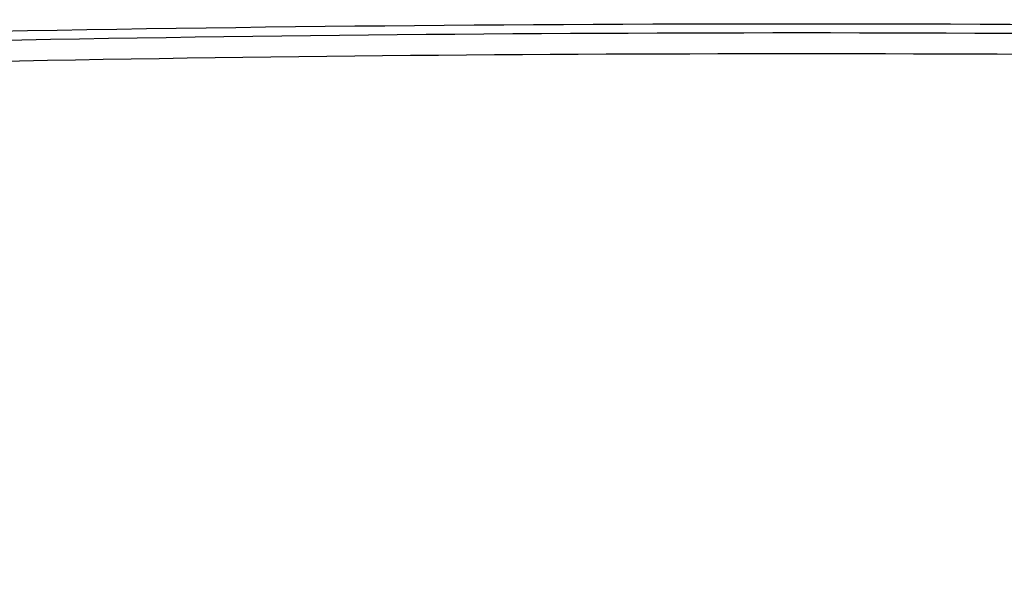
# Model space of a CAD drawing. Units: inches. Extents: x 5569 to 7393, y 1296 to 4713.
# Drawn here: x 5780 to 5970, y 2576 to 2685 of the extents above; entities that cross this region are included whole.
import ezdxf

# ---------------------------------------------------------------- set-up
doc = ezdxf.new("R2010")
doc.units = ezdxf.units.IN
doc.header["$MEASUREMENT"] = 0
doc.layers.get('0').update_dxf_attribs({"color": 4})
doc.layers.get('Defpoints').update_dxf_attribs({"color": 253})
doc.layers.add('WYMIAR', color=41, linetype='Continuous')
doc.styles.get("Standard").update_dxf_attribs({"font": 'GOTHIC.TTF'})
doc.dimstyles.get("Standard").update_dxf_attribs({"dimtxt": 0.18, "dimasz": 0.18, "dimexe": 0.18, "dimexo": 0.0625, "dimgap": 0.09, "dimtad": 1, "dimtih": 1, "dimtoh": 1, "dimdec": 4, "dimzin": 0, "dimdsep": 46, "dimtxsty": 'Standard', "dimcen": 0.09, "dimadec": 0, "dimazin": 0, "dimtfac": 1, "dimtdec": 4, "dimtofl": 0, "dimtmove": 0, "dimatfit": 3, "dimfxl": 1, "dimtolj": 1, "dimtzin": 0, "dimarcsym": 0})

# ---------------------------------------------------------------- blocks, each defined once
blk = doc.blocks.new('*D4')
at = {"layer": 'Defpoints', "color": 0, "transparency": 16777216}
for p in [(5970.95, 3594.34), (5810.62, 2375.28), (6535.89, 2375.28)]:
    blk.add_point(p, dxfattribs=at)
at = {"layer": 'WYMIAR', "color": 0, "lineweight": -2, "transparency": 16777216}
for p, q in [((5971.01, 3594.34), (6536.07, 3594.34)), ((6535.89, 3574.34), (6535.89, 2395.28)), ((5810.68, 2375.28), (6536.07, 2375.28))]:
    blk.add_line(p, q, dxfattribs=at)
at = {"layer": 'WYMIAR', "color": 0, "transparency": 16777216}
for points in [[(6532.56, 3574.34), (6539.22, 3574.34), (6535.89, 3594.34)], [(6532.56, 2395.28), (6539.22, 2395.28), (6535.89, 2375.28)]]:
    blk.add_solid(points, dxfattribs=at)
at = {"layer": 'WYMIAR', "color": 0, "transparency": 16777216, "insert": (6520.39, 2984.81), "char_height": 20, "attachment_point": 5, "rotation": 90}
blk.add_mtext('\\A1;1219', dxfattribs=at)
blk = doc.blocks.new('A$C8e9c45c1')
for centre, radius, start, end in [((304, -8126.66), 8462.98, 88.754191, 91.245809), ((304, -7874.5), 8209.09, 88.754191, 91.245809), ((304.01, -7936.63), 8267.19, 88.803709, 91.196291)]:
    blk.add_arc(centre, radius, start, end)

msp = doc.modelspace()

# ---------------------------------------------------------------- block references
msp.add_blockref('A$C8e9c45c1', (5626.68, 2348.12))

# ---------------------------------------------------------------- dimensions: what is measured, and where the dimension line sits
at = {"layer": 'WYMIAR'}
dim = msp.add_linear_dim(base=(6535.89, 2375.28), p1=(5970.95, 3594.34), p2=(5810.62, 2375.28), angle=90, dimstyle='Standard', override={"dimtxt": 20, "dimasz": 20, "dimgap": 5, "dimtad": 1, "dimtih": 0, "dimtoh": 0, "dimdec": 0}, dxfattribs=at)
dim.commit()
dim.dimension.update_dxf_attribs({"geometry": '*D4', "text_midpoint": (6520.39, 2984.81)})

doc.saveas('drawing.dxf')
